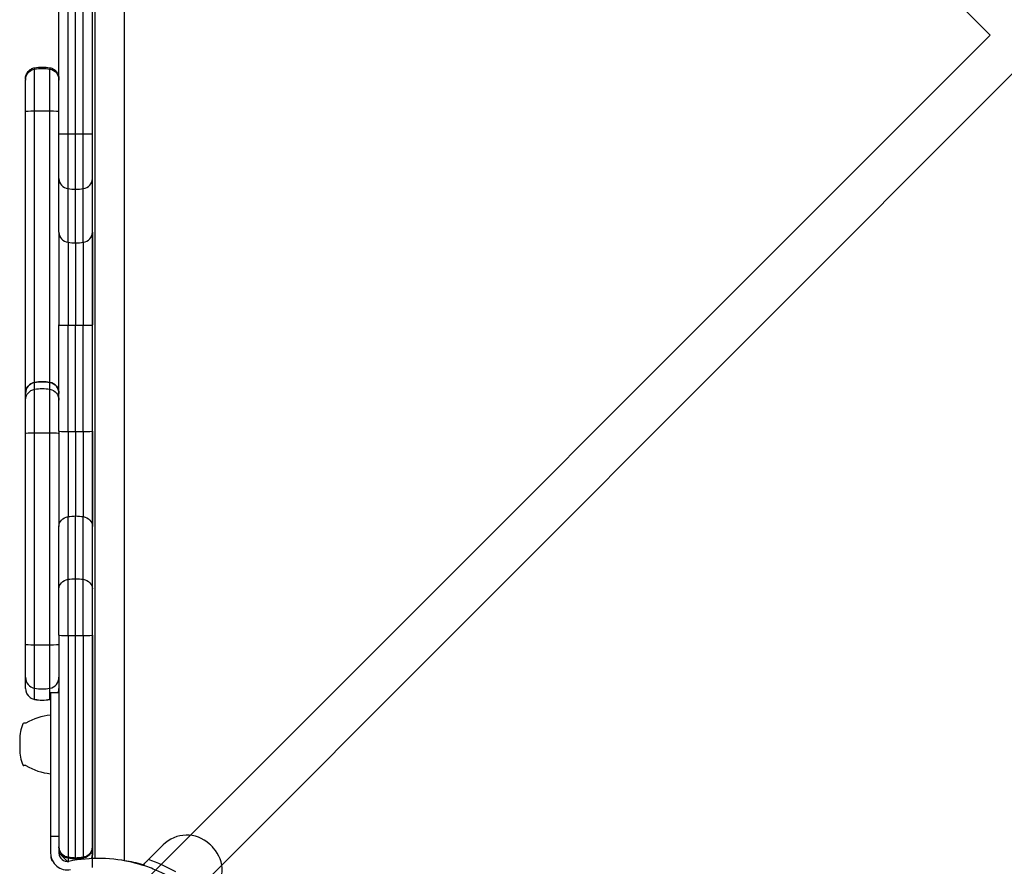
# Model space of a CAD drawing. Units: millimetres. Extents: x -2378 to 6357, y -7842 to 1941.
# Drawn here: x -25 to 328, y -632 to -328 of the extents above; entities that cross this region are included whole.
import ezdxf

# ---------------------------------------------------------------- set-up
doc = ezdxf.new("R2010")
doc.units = ezdxf.units.MM
doc.header["$LTSCALE"] = 0.2
doc.header["$MEASUREMENT"] = 0
doc.layers.add('HAGS-Plan', color=7, linetype='Continuous')

# ---------------------------------------------------------------- blocks, each defined once
blk = doc.blocks.new('P628554')
at = {"layer": 'HAGS-Plan'}
for p, q in [((344.47, 333.08), (646.51, 31.04)), ((31.28, 19.88), (333.5, 322.1)), ((333.5, 322.1), (635.72, 19.88))]:
    blk.add_line(p, q, dxfattribs=at)
blk = doc.blocks.new('P626111')
at = {"layer": 'HAGS-Plan'}
blk.add_line((0, 35), (0, 632), dxfattribs=at)

msp = doc.modelspace()

# ---------------------------------------------------------------- linework, layer by layer
at = {"layer": 'HAGS-Plan'}
for p, q in [((1.685, -628.835), (1.685, -38.078)), ((12.135, -37.443), (12.135, -629.629)), ((12.135, -37.443), (12.135, -629.629)), ((-11.315, -368.917), (-11.315, -297.155)), ((-11.315, -368.917), (-11.315, -297.155)), ((-8.042, -368.946), (-8.042, -297.126)), ((-8.042, -368.946), (-8.042, -297.126)), ((-5.315, -368.948), (-5.315, -297.124)), ((-5.315, -368.948), (-5.315, -297.124)), ((-2.587, -368.946), (-2.587, -297.126)), ((-2.587, -368.946), (-2.587, -297.126)), ((0.685, -368.917), (0.685, -297.155)), ((0.685, -368.917), (0.685, -297.155)), ((-20.042, -345.286), (-20.042, -345.745)), ((-20.042, -345.286), (-20.042, -345.745)), ((-20.042, -360.736), (-20.042, -345.745)), ((-20.042, -360.736), (-20.042, -345.745)), ((-14.587, -345.286), (-14.587, -345.745)), ((-14.587, -345.286), (-14.587, -345.745)), ((-14.587, -360.736), (-14.587, -345.745)), ((-14.587, -360.736), (-14.587, -345.745)), ((-23.315, -349.219), (-23.315, -349.678)), ((-23.315, -349.219), (-23.315, -349.678)), ((-23.315, -360.957), (-23.315, -349.678)), ((-23.315, -360.957), (-23.315, -349.678)), ((-23.315, -462.068), (-23.315, -360.957)), ((-23.315, -462.068), (-23.315, -360.957)), ((-20.042, -458.135), (-20.042, -360.736)), ((-20.042, -458.135), (-20.042, -360.736)), ((-14.587, -458.135), (-14.587, -360.736)), ((-14.587, -458.135), (-14.587, -360.736)), ((-11.315, -385.03), (-11.315, -368.917)), ((-11.315, -385.03), (-11.315, -368.917)), ((-8.042, -388.616), (-8.042, -368.946)), ((-8.042, -388.616), (-8.042, -368.946)), ((-5.315, -388.843), (-5.315, -368.948)), ((-5.315, -388.843), (-5.315, -368.948)), ((-2.587, -388.616), (-2.587, -368.946)), ((-2.587, -388.616), (-2.587, -368.946)), ((0.685, -385.03), (0.685, -368.917)), ((0.685, -385.03), (0.685, -368.917)), ((-11.315, -404.277), (-11.315, -385.03)), ((-11.315, -404.277), (-11.315, -385.03)), ((0.685, -404.277), (0.685, -385.03)), ((0.685, -404.277), (0.685, -385.03)), ((-8.042, -407.879), (-8.042, -388.616)), ((-8.042, -407.879), (-8.042, -388.616)), ((-2.587, -407.879), (-2.587, -388.616)), ((-2.587, -407.879), (-2.587, -388.616)), ((-5.315, -408.108), (-5.315, -388.843)), ((-5.315, -408.108), (-5.315, -388.843)), ((-11.315, -404.277), (-11.315, -437.518)), ((-11.315, -404.277), (-11.315, -437.518)), ((0.685, -404.277), (0.685, -437.518)), ((0.685, -404.277), (0.685, -437.518)), ((-8.042, -407.879), (-8.042, -437.603)), ((-8.042, -407.879), (-8.042, -437.603)), ((-5.315, -408.108), (-5.315, -437.609)), ((-5.315, -408.108), (-5.315, -437.609)), ((-2.587, -407.879), (-2.587, -437.603)), ((-2.587, -407.879), (-2.587, -437.603)), ((-11.315, -475.62), (-11.315, -437.518)), ((-11.315, -475.62), (-11.315, -437.518)), ((-8.042, -475.737), (-8.042, -437.603)), ((-8.042, -475.737), (-8.042, -437.603)), ((-5.315, -475.744), (-5.315, -437.609)), ((-5.315, -475.744), (-5.315, -437.609)), ((-2.587, -475.737), (-2.587, -437.603)), ((-2.587, -475.737), (-2.587, -437.603)), ((0.685, -475.62), (0.685, -437.518)), ((0.685, -475.62), (0.685, -437.518)), ((-20.042, -458.135), (-20.042, -458.135)), ((-20.042, -460.562), (-20.042, -458.135)), ((-20.042, -458.135), (-20.042, -458.135)), ((-20.042, -460.562), (-20.042, -458.135)), ((-14.587, -458.135), (-14.587, -458.135)), ((-14.587, -460.562), (-14.587, -458.135)), ((-14.587, -458.135), (-14.587, -458.135)), ((-14.587, -460.562), (-14.587, -458.135)), ((-23.315, -462.068), (-23.315, -462.068)), ((-23.315, -464.489), (-23.315, -462.068)), ((-23.315, -464.489), (-23.315, -462.068)), ((-23.315, -462.068), (-23.315, -462.068)), ((-20.042, -476.235), (-20.042, -460.562)), ((-20.042, -476.235), (-20.042, -460.562)), ((-14.587, -476.235), (-14.587, -460.562)), ((-14.587, -476.235), (-14.587, -460.562)), ((-23.315, -476.284), (-23.315, -464.489)), ((-23.315, -476.284), (-23.315, -464.489)), ((-23.315, -552.11), (-23.315, -476.284)), ((-23.315, -552.11), (-23.315, -476.284)), ((-20.042, -552.186), (-20.042, -476.235)), ((-20.042, -552.186), (-20.042, -476.235)), ((-14.587, -552.186), (-14.587, -476.235)), ((-14.587, -552.186), (-14.587, -476.235)), ((-11.315, -475.62), (-11.315, -509.74)), ((-11.315, -475.62), (-11.315, -509.74)), ((-8.042, -475.737), (-8.042, -506.247)), ((-8.042, -475.737), (-8.042, -506.247)), ((-5.315, -475.744), (-5.315, -506.025)), ((-5.315, -475.744), (-5.315, -506.025)), ((-2.587, -475.737), (-2.587, -506.247)), ((-2.587, -475.737), (-2.587, -506.247)), ((0.685, -475.62), (0.685, -509.74)), ((0.685, -475.62), (0.685, -509.74)), ((-8.042, -528.728), (-8.042, -506.247)), ((-8.042, -528.728), (-8.042, -506.247)), ((-5.315, -528.507), (-5.315, -506.025)), ((-5.315, -528.507), (-5.315, -506.025)), ((-2.587, -528.728), (-2.587, -506.247)), ((-2.587, -528.728), (-2.587, -506.247)), ((-11.315, -532.202), (-11.315, -509.74)), ((-11.315, -532.202), (-11.315, -509.74)), ((0.685, -532.202), (0.685, -509.74)), ((0.685, -532.202), (0.685, -509.74)), ((-8.042, -548.9), (-8.042, -528.728)), ((-8.042, -548.9), (-8.042, -528.728)), ((-5.315, -548.911), (-5.315, -528.507)), ((-5.315, -548.911), (-5.315, -528.507)), ((-2.587, -548.9), (-2.587, -528.728)), ((-2.587, -548.9), (-2.587, -528.728)), ((-11.315, -548.726), (-11.315, -532.202)), ((-11.315, -548.726), (-11.315, -532.202)), ((0.685, -548.726), (0.685, -532.202)), ((0.685, -548.726), (0.685, -532.202)), ((-23.315, -563.878), (-23.315, -552.11)), ((-23.315, -563.878), (-23.315, -552.11)), ((-20.042, -567.805), (-20.042, -552.186)), ((-20.042, -567.805), (-20.042, -552.186)), ((-14.587, -567.805), (-14.587, -552.186)), ((-14.587, -567.805), (-14.587, -552.186)), ((-23.315, -567.852), (-23.315, -563.878)), ((-23.315, -567.852), (-23.315, -563.878)), ((-23.315, -567.852), (-23.315, -567.852)), ((-23.315, -567.852), (-23.315, -567.852)), ((-20.042, -571.785), (-20.042, -567.805)), ((-20.042, -571.785), (-20.042, -567.805)), ((-14.587, -571.785), (-14.587, -567.805)), ((-14.587, -571.785), (-14.587, -567.805)), ((-20.042, -571.786), (-20.042, -571.785)), ((-20.042, -571.786), (-20.042, -571.785)), ((-14.587, -571.786), (-14.587, -571.785)), ((-14.587, -571.786), (-14.587, -571.785)), ((-14.315, -569.386), (-14.315, -569.985)), ((-11.315, -569.386), (-14.315, -569.386)), ((-14.315, -569.985), (-14.315, -620.936)), ((-23.15, -580.336), (-23.915, -580.336)), ((-25.398, -586.255), (-25.398, -587.929)), ((-25.398, -587.929), (-25.398, -589.616)), ((-23.15, -595.536), (-23.915, -595.536)), ((-11.315, -609.199), (-11.315, -620.936)), ((-14.315, -620.936), (-14.315, -626.936)), ((-11.315, -620.936), (-14.315, -620.936)), ((-11.315, -620.936), (-11.315, -626.936)), ((26.049, -623.995), (20.809, -629.235)), ((-11.315, -626.816), (-8.197, -629.934))]:
    msp.add_line(p, q, dxfattribs=at)
for centre, radius, start, end in [((-19.315, -462.068), 4, 100.47568, 180), ((-19.315, -462.068), 4, 100.47568, 180), ((-17.315, -472.884), 15, 79.52432, 100.47568), ((-17.315, -472.884), 15, 79.52432, 100.47568), ((-15.315, -462.068), 4, 0, 79.52432), ((-15.315, -462.068), 4, 0, 79.52432), ((-12.346, -598.343), 21, 95.3805, 120.96311), ((-10.398, -586.255), 15, 157.78739, 180), ((-23.915, -580.736), 0.4, 90, 157.78739), ((-10.398, -589.616), 15, 180, 202.21261), ((-23.915, -595.136), 0.4, 202.21261, 270), ((-12.346, -577.528), 21, 239.03689, 264.6195), ((34.534, -632.48), 12, 47.33354, 135), ((34.534, -632.48), 12, 47.33354, 135), ((26.212, -641.51), 24.28, 42.66646, 47.33354), ((26.212, -641.51), 24.28, 42.66646, 47.33354), ((35.241, -633.187), 12, 315, 42.66646), ((35.241, -633.187), 12, 315, 42.66646), ((-8.315, -626.936), 6, 180, 281.43793), ((-8.315, -626.936), 3, 180, 281.43793), ((2.79, -681.824), 53, 76.04466, 101.43793), ((3.409, -686.968), 58, 74.45422, 81.34659), ((3.409, -686.968), 58, 74.45422, 81.34659), ((0.634, -687.014), 61.2, 60.66064, 70.75287), ((0.634, -687.014), 61.2, 60.66064, 70.75287)]:
    msp.add_arc(centre, radius, start, end, dxfattribs=at)
at = {"layer": 'HAGS-Plan', "extrusion": (2.33758e-16, -8.61715e-32, -1)}
msp.add_ellipse((-19.315, -349.678), major_axis=(-4, 0), ratio=0.9998006, start_param=0, end_param=1.3879612, dxfattribs=at)
msp.add_ellipse((-19.315, -349.678), major_axis=(-4, 0), ratio=0.9998006, start_param=0, end_param=1.3879612, dxfattribs=at)
at = {"layer": 'HAGS-Plan', "extrusion": (2.33478e-16, 1.77227e-18, -1)}
msp.add_ellipse((-17.315, -360.492), major_axis=(15, 0), ratio=0.9998006, start_param=-1.7536315, end_param=-1.3879612, dxfattribs=at)
msp.add_ellipse((-17.315, -360.492), major_axis=(15, 0), ratio=0.9998006, start_param=-1.7536315, end_param=-1.3879612, dxfattribs=at)
at = {"layer": 'HAGS-Plan', "extrusion": (2.33589e-16, -8.5181e-19, -1)}
msp.add_ellipse((-15.315, -349.678), major_axis=(4, 0), ratio=0.9998006, start_param=-1.3879612, end_param=0, dxfattribs=at)
msp.add_ellipse((-15.315, -349.678), major_axis=(4, 0), ratio=0.9998006, start_param=-1.3879612, end_param=0, dxfattribs=at)
at = {"layer": 'HAGS-Plan', "extrusion": (2.33758e-16, -3.07145e-29, -1)}
msp.add_ellipse((-19.315, -360.957), major_axis=(-4, 0), ratio=0.0562431, start_param=0, end_param=1.3879612, dxfattribs=at)
msp.add_ellipse((-19.315, -360.957), major_axis=(-4, 0), ratio=0.0562431, start_param=0, end_param=1.3879612, dxfattribs=at)
at = {"layer": 'HAGS-Plan', "extrusion": (2.329e-16, 7.65661e-16, -1)}
msp.add_ellipse((-17.315, -361.566), major_axis=(15, 0), ratio=0.0562431, start_param=-1.7536315, end_param=-1.3879612, dxfattribs=at)
msp.add_ellipse((-17.315, -361.566), major_axis=(15, 0), ratio=0.0562431, start_param=-1.7536315, end_param=-1.3879612, dxfattribs=at)
at = {"layer": 'HAGS-Plan', "extrusion": (2.18344e-16, -7.17807e-16, -1)}
msp.add_ellipse((-15.315, -360.957), major_axis=(4, 0), ratio=0.0562431, start_param=-1.3879612, end_param=0, dxfattribs=at)
msp.add_ellipse((-15.315, -360.957), major_axis=(4, 0), ratio=0.0562431, start_param=-1.3879612, end_param=0, dxfattribs=at)
at = {"layer": 'HAGS-Plan'}
for centre, major_axis, ratio, start_param, end_param in [((-7.315, -368.917), (-4, 0), 0.007344, 0, 1.3879612), ((-7.315, -368.917), (-4, 0), 0.007344, 0, 1.3879612), ((-5.315, -368.838), (15, 0), 0.007344, -1.7536315, -1.5707963), ((-5.315, -368.838), (15, 0), 0.007344, -1.7536315, -1.5707963), ((-5.315, -368.838), (15, 0), 0.007344, -1.5707963, -1.3879612), ((-5.315, -368.838), (15, 0), 0.007344, -1.5707963, -1.3879612), ((-3.315, -368.917), (4, 0), 0.007344, -1.3879612, 0), ((-3.315, -368.917), (4, 0), 0.007344, -1.3879612, 0), ((-7.315, -385.03), (-4, 0), 0.911692, 0, 1.3879612), ((-7.315, -385.03), (-4, 0), 0.911692, 0, 1.3879612), ((-3.315, -385.03), (4, 0), 0.911692, -1.3879612, 0), ((-3.315, -385.03), (4, 0), 0.911692, -1.3879612, 0), ((-5.315, -375.168), (15, 0), 0.911692, -1.7536315, -1.5707963), ((-5.315, -375.168), (15, 0), 0.911692, -1.7536315, -1.5707963), ((-5.315, -375.168), (15, 0), 0.911692, -1.5707963, -1.3879612), ((-5.315, -375.168), (15, 0), 0.911692, -1.5707963, -1.3879612), ((-7.315, -404.277), (-4, 0), 0.9156928, 0, 1.3879612), ((-7.315, -404.277), (-4, 0), 0.9156928, 0, 1.3879612), ((-3.315, -404.277), (4, 0), 0.9156928, -1.3879612, 0), ((-3.315, -404.277), (4, 0), 0.9156928, -1.3879612, 0), ((-5.315, -394.372), (15, 0), 0.9156928, -1.7536315, -1.5707963), ((-5.315, -394.372), (15, 0), 0.9156928, -1.7536315, -1.5707963), ((-5.315, -394.372), (15, 0), 0.9156928, -1.5707963, -1.3879612), ((-5.315, -394.372), (15, 0), 0.9156928, -1.5707963, -1.3879612), ((-7.315, -437.518), (-4, 0), 0.0217182, 0, 1.3879612), ((-7.315, -437.518), (-4, 0), 0.0217182, 0, 1.3879612), ((-5.315, -437.283), (15, 0), 0.0217182, -1.7536315, -1.5707963), ((-5.315, -437.283), (15, 0), 0.0217182, -1.7536315, -1.5707963), ((-5.315, -437.283), (15, 0), 0.0217182, -1.5707963, -1.3879612), ((-5.315, -437.283), (15, 0), 0.0217182, -1.5707963, -1.3879612), ((-3.315, -437.518), (4, 0), 0.0217182, -1.3879612, 0), ((-3.315, -437.518), (4, 0), 0.0217182, -1.3879612, 0), ((-7.315, -475.62), (-4, 0), 0.0296383, 0, 1.3879612), ((-7.315, -475.62), (-4, 0), 0.0296383, 0, 1.3879612), ((-5.315, -475.3), (15, 0), 0.0296383, -1.7536315, -1.5707963), ((-5.315, -475.3), (15, 0), 0.0296383, -1.7536315, -1.5707963), ((-5.315, -475.3), (15, 0), 0.0296383, -1.5707963, -1.3879612), ((-5.315, -475.3), (15, 0), 0.0296383, -1.5707963, -1.3879612), ((-3.315, -475.62), (4, 0), 0.0296383, -1.3879612, 0), ((-3.315, -475.62), (4, 0), 0.0296383, -1.3879612, 0), ((-7.315, -548.726), (-4, 0), 0.0441462, 0, 1.3879612), ((-7.315, -548.726), (-4, 0), 0.0441462, 0, 1.3879612), ((-5.315, -548.248), (15, 0), 0.0441462, -1.7536315, -1.5707963), ((-5.315, -548.248), (15, 0), 0.0441462, -1.7536315, -1.5707963), ((-5.315, -548.248), (15, 0), 0.0441462, -1.5707963, -1.3879612), ((-5.315, -548.248), (15, 0), 0.0441462, -1.5707963, -1.3879612), ((-3.315, -548.726), (4, 0), 0.0441462, -1.3879612, 0), ((-3.315, -548.726), (4, 0), 0.0441462, -1.3879612, 0), ((-19.315, -552.11), (-4, 0), 0.0193329, 0, 1.3879612), ((-19.315, -552.11), (-4, 0), 0.0193329, 0, 1.3879612), ((-17.315, -551.9), (15, 0), 0.0193329, -1.7536315, -1.3879612), ((-17.315, -551.9), (15, 0), 0.0193329, -1.7536315, -1.3879612), ((-15.315, -552.11), (4, 0), 0.0193329, -1.3879612, 0), ((-15.315, -552.11), (4, 0), 0.0193329, -1.3879612, 0), ((-19.315, -563.878), (-4, 0), 0.9983853, 0, 1.3879612), ((-19.315, -563.878), (-4, 0), 0.9983853, 0, 1.3879612), ((-15.315, -563.878), (4, 0), 0.9983853, -1.3879612, 0), ((-15.315, -563.878), (4, 0), 0.9983853, -1.3879612, 0), ((-19.315, -567.852), (-4, 0), 0.9999764, 0, 1.3879612), ((-19.315, -567.852), (-4, 0), 0.9999764, 0, 1.3879612), ((-17.315, -553.078), (15, 0), 0.9983853, -1.7536315, -1.3879612), ((-17.315, -553.078), (15, 0), 0.9983853, -1.7536315, -1.3879612), ((-15.315, -567.852), (4, 0), 0.9999764, -0.3936467, 0), ((-15.315, -567.852), (4, 0), 0.9999764, -0.3936467, 0), ((-17.315, -557.036), (15, 0), 0.9999764, -1.7536315, -1.3879612), ((-17.315, -557.036), (15, 0), 0.9999764, -1.7536315, -1.3879612), ((-15.315, -567.852), (4, 0), 0.9999764, -1.3879612, -1.3181161), ((-15.315, -567.852), (4, 0), 0.9999764, -1.3879612, -1.3181161), ((-2.678, -628.276), (0.094, -0.491), 0.1681215, 0.0000001, 1.477862), ((-2.678, -628.276), (0.094, -0.491), 0.1681215, 0.0000001, 1.477862)]:
    msp.add_ellipse(centre, major_axis=major_axis, ratio=ratio, start_param=start_param, end_param=end_param, dxfattribs=at)
at = {"layer": 'HAGS-Plan', "extrusion": (2.33758e-16, -1.746e-30, -1)}
msp.add_ellipse((-19.315, -462.068), major_axis=(-4, 0), ratio=0.9999518, start_param=0, end_param=1.3879612, dxfattribs=at)
msp.add_ellipse((-19.315, -462.068), major_axis=(-4, 0), ratio=0.9999518, start_param=0, end_param=1.3879612, dxfattribs=at)
at = {"layer": 'HAGS-Plan', "extrusion": (2.33815e-16, -4.76137e-20, -1)}
msp.add_ellipse((-17.315, -472.884), major_axis=(15, 0), ratio=0.9999518, start_param=-1.7536315, end_param=-1.3879612, dxfattribs=at)
msp.add_ellipse((-17.315, -472.884), major_axis=(15, 0), ratio=0.9999518, start_param=-1.7536315, end_param=-1.3879612, dxfattribs=at)
at = {"layer": 'HAGS-Plan', "extrusion": (2.33905e-16, 8.5421e-19, -1)}
msp.add_ellipse((-15.315, -462.068), major_axis=(4, 0), ratio=0.9999518, start_param=-1.3879612, end_param=0, dxfattribs=at)
msp.add_ellipse((-15.315, -462.068), major_axis=(4, 0), ratio=0.9999518, start_param=-1.3879612, end_param=0, dxfattribs=at)
at = {"layer": 'HAGS-Plan', "extrusion": (2.33758e-16, 1.60582e-30, -1)}
msp.add_ellipse((-19.315, -464.489), major_axis=(-4, 0), ratio=0.9982606, start_param=0, end_param=1.3879612, dxfattribs=at)
msp.add_ellipse((-19.315, -464.489), major_axis=(-4, 0), ratio=0.9982606, start_param=0, end_param=1.3879612, dxfattribs=at)
at = {"layer": 'HAGS-Plan', "extrusion": (2.33696e-16, -1.95465e-18, -1)}
msp.add_ellipse((-17.315, -475.287), major_axis=(15, 0), ratio=0.9982606, start_param=-1.7536315, end_param=-1.3879612, dxfattribs=at)
msp.add_ellipse((-17.315, -475.287), major_axis=(15, 0), ratio=0.9982606, start_param=-1.7536315, end_param=-1.3879612, dxfattribs=at)
at = {"layer": 'HAGS-Plan', "extrusion": (2.34442e-16, -1.0111e-18, -1)}
msp.add_ellipse((-15.315, -464.489), major_axis=(4, 0), ratio=0.9982606, start_param=-1.3879612, end_param=0, dxfattribs=at)
msp.add_ellipse((-15.315, -464.489), major_axis=(4, 0), ratio=0.9982606, start_param=-1.3879612, end_param=0, dxfattribs=at)
at = {"layer": 'HAGS-Plan', "extrusion": (2.33758e-16, -2.78331e-30, -1)}
msp.add_ellipse((-19.315, -476.284), major_axis=(-4, 0), ratio=0.0124395, start_param=0, end_param=1.3879612, dxfattribs=at)
msp.add_ellipse((-19.315, -476.284), major_axis=(-4, 0), ratio=0.0124395, start_param=0, end_param=1.3879612, dxfattribs=at)
at = {"layer": 'HAGS-Plan', "extrusion": (2.329e-16, 3.46181e-15, -1)}
msp.add_ellipse((-17.315, -476.418), major_axis=(15, 0), ratio=0.0124395, start_param=-1.7536315, end_param=-1.3879612, dxfattribs=at)
msp.add_ellipse((-17.315, -476.418), major_axis=(15, 0), ratio=0.0124395, start_param=-1.7536315, end_param=-1.3879612, dxfattribs=at)
at = {"layer": 'HAGS-Plan', "extrusion": (2.18344e-16, -3.24545e-15, -1)}
msp.add_ellipse((-15.315, -476.284), major_axis=(4, 0), ratio=0.0124395, start_param=-1.3879612, end_param=0, dxfattribs=at)
msp.add_ellipse((-15.315, -476.284), major_axis=(4, 0), ratio=0.0124395, start_param=-1.3879612, end_param=0, dxfattribs=at)
at = {"layer": 'HAGS-Plan', "extrusion": (2.33758e-16, -1.10777e-28, -1)}
msp.add_ellipse((-7.315, -509.74), major_axis=(-4, 0), ratio=0.8879568, start_param=0, end_param=1.3879612, dxfattribs=at)
msp.add_ellipse((-7.315, -509.74), major_axis=(-4, 0), ratio=0.8879568, start_param=0, end_param=1.3879612, dxfattribs=at)
at = {"layer": 'HAGS-Plan', "extrusion": (2.43666e-16, -1.70749e-17, -1)}
msp.add_ellipse((-5.315, -519.344), major_axis=(15, 0), ratio=0.8879568, start_param=-1.7536315, end_param=-1.5707963, dxfattribs=at)
msp.add_ellipse((-5.315, -519.344), major_axis=(15, 0), ratio=0.8879568, start_param=-1.7536315, end_param=-1.5707963, dxfattribs=at)
at = {"layer": 'HAGS-Plan', "extrusion": (2.33758e-16, 2.2112e-30, -1)}
msp.add_ellipse((-5.315, -519.344), major_axis=(15, 0), ratio=0.8879568, start_param=-1.5707963, end_param=-1.3879612, dxfattribs=at)
msp.add_ellipse((-5.315, -519.344), major_axis=(15, 0), ratio=0.8879568, start_param=-1.5707963, end_param=-1.3879612, dxfattribs=at)
at = {"layer": 'HAGS-Plan', "extrusion": (2.42083e-16, 1.31661e-17, -1)}
msp.add_ellipse((-3.315, -509.74), major_axis=(4, 0), ratio=0.8879568, start_param=-1.3879612, end_param=0, dxfattribs=at)
msp.add_ellipse((-3.315, -509.74), major_axis=(4, 0), ratio=0.8879568, start_param=-1.3879612, end_param=0, dxfattribs=at)
at = {"layer": 'HAGS-Plan', "extrusion": (2.33758e-16, -1.15914e-28, -1)}
msp.add_ellipse((-7.315, -532.202), major_axis=(-4, 0), ratio=0.8832876, start_param=0, end_param=1.3879612, dxfattribs=at)
msp.add_ellipse((-7.315, -532.202), major_axis=(-4, 0), ratio=0.8832876, start_param=0, end_param=1.3879612, dxfattribs=at)
at = {"layer": 'HAGS-Plan', "extrusion": (2.43666e-16, -1.71652e-17, -1)}
msp.add_ellipse((-5.315, -541.756), major_axis=(15, 0), ratio=0.8832876, start_param=-1.7536315, end_param=-1.5707963, dxfattribs=at)
msp.add_ellipse((-5.315, -541.756), major_axis=(15, 0), ratio=0.8832876, start_param=-1.7536315, end_param=-1.5707963, dxfattribs=at)
at = {"layer": 'HAGS-Plan', "extrusion": (2.33758e-16, -1.06813e-30, -1)}
msp.add_ellipse((-5.315, -541.756), major_axis=(15, 0), ratio=0.8832876, start_param=-1.5707963, end_param=-1.3879612, dxfattribs=at)
msp.add_ellipse((-5.315, -541.756), major_axis=(15, 0), ratio=0.8832876, start_param=-1.5707963, end_param=-1.3879612, dxfattribs=at)
at = {"layer": 'HAGS-Plan', "extrusion": (2.42083e-16, 1.32357e-17, -1)}
msp.add_ellipse((-3.315, -532.202), major_axis=(4, 0), ratio=0.8832876, start_param=-1.3879612, end_param=0, dxfattribs=at)
msp.add_ellipse((-3.315, -532.202), major_axis=(4, 0), ratio=0.8832876, start_param=-1.3879612, end_param=0, dxfattribs=at)
at = {"layer": 'HAGS-Plan', "extrusion": (8.20495e-18, 4.30192e-17, -1)}
msp.add_ellipse((-7.951, -628.276), major_axis=(-0.094, -0.491), ratio=0.1681215, start_param=0.0000001, end_param=1.477862, dxfattribs=at)
msp.add_ellipse((-7.951, -628.276), major_axis=(-0.094, -0.491), ratio=0.1681215, start_param=0.0000001, end_param=1.477862, dxfattribs=at)
at = {"layer": 'HAGS-Plan'}
for points, knots in [([(-23.315, -349.219), (-23.315, -348.757), (-23.234, -348.294), (-22.919, -347.424), (-22.685, -347.016), (-22.094, -346.305), (-21.735, -346.001), (-20.937, -345.534), (-20.497, -345.37), (-20.042, -345.286)], [0, 0, 0, 0, 0.25, 0.25, 0.5, 0.5, 0.75, 0.75, 1, 1, 1, 1]), ([(-14.587, -345.286), (-14.132, -345.37), (-13.692, -345.534), (-12.894, -346.001), (-12.536, -346.305), (-11.944, -347.016), (-11.71, -347.424), (-11.396, -348.294), (-11.315, -348.757), (-11.315, -349.219)], [0, 0, 0, 0, 0.25, 0.25, 0.5, 0.5, 0.75, 0.75, 1, 1, 1, 1]), ([(-11.315, -548.726), (-11.315, -563.203), (-11.315, -584.112), (-11.315, -603.574), (-11.315, -609.199)], [0, 0, 0, 0, 0.56, 0.78917439, 0.78917439, 0.78917439, 0.78917439]), ([(-11.315, -548.726), (-11.315, -563.203), (-11.315, -584.112), (-11.315, -603.574), (-11.315, -609.199)], [0, 0, 0, 0, 0.56, 0.78917439, 0.78917439, 0.78917439, 0.78917439]), ([(-8.042, -548.9), (-8.042, -563.921), (-8.042, -590.812), (-8.042, -616.86), (-8.042, -628.306)], [0, 0, 0, 0, 0.56, 0.99396869, 0.99396869, 0.99396869, 0.99396869]), ([(-8.042, -548.9), (-8.042, -563.921), (-8.042, -590.812), (-8.042, -616.86), (-8.042, -628.306)], [0, 0, 0, 0, 0.56, 0.99396869, 0.99396869, 0.99396869, 0.99396869]), ([(-5.315, -628.556), (-5.315, -621.892), (-5.315, -615.326), (-5.315, -605.492), (-5.315, -602.216), (-5.315, -595.648), (-5.315, -592.353), (-5.315, -575.808), (-5.315, -562.371), (-5.315, -548.911)], [0.00596484, 0.00596484, 0.00596484, 0.00596484, 0.25447363, 0.25447363, 0.37872802, 0.37872802, 0.50298242, 0.50298242, 1, 1, 1, 1]), ([(-5.315, -628.556), (-5.315, -621.892), (-5.315, -615.326), (-5.315, -605.492), (-5.315, -602.216), (-5.315, -595.648), (-5.315, -592.353), (-5.315, -575.808), (-5.315, -562.371), (-5.315, -548.911)], [0.00596484, 0.00596484, 0.00596484, 0.00596484, 0.25447363, 0.25447363, 0.37872802, 0.37872802, 0.50298242, 0.50298242, 1, 1, 1, 1]), ([(-2.587, -548.9), (-2.587, -563.921), (-2.587, -590.812), (-2.587, -616.86), (-2.587, -628.306)], [0, 0, 0, 0, 0.56, 0.99396869, 0.99396869, 0.99396869, 0.99396869]), ([(-2.587, -548.9), (-2.587, -563.921), (-2.587, -590.812), (-2.587, -616.86), (-2.587, -628.306)], [0, 0, 0, 0, 0.56, 0.99396869, 0.99396869, 0.99396869, 0.99396869]), ([(0.685, -548.726), (0.685, -563.203), (0.685, -589.697), (0.685, -613.87), (0.685, -624.726)], [0, 0, 0, 0, 0.56, 1, 1, 1, 1]), ([(0.685, -548.726), (0.685, -563.203), (0.685, -589.697), (0.685, -613.87), (0.685, -624.726)], [0, 0, 0, 0, 0.56, 1, 1, 1, 1]), ([(-23.173, -568.907), (-23.145, -569.01), (-23.113, -569.112), (-22.919, -569.648), (-22.685, -570.055), (-22.094, -570.767), (-21.735, -571.07), (-20.937, -571.538), (-20.497, -571.702), (-20.042, -571.786)], [0.19214779, 0.19214779, 0.19214779, 0.19214779, 0.25, 0.25, 0.5, 0.5, 0.75, 0.75, 1, 1, 1, 1]), ([(-11.621, -569.386), (-11.597, -569.329), (-11.574, -569.271), (-11.517, -569.112), (-11.484, -569.01), (-11.456, -568.907)], [0.716440387, 0.716440387, 0.716440387, 0.716440387, 0.75, 0.75, 0.807852214, 0.807852214, 0.807852214, 0.807852214]), ([(-11.315, -624.726), (-11.315, -624.82), (-11.311, -624.916), (-11.294, -625.105), (-11.282, -625.199), (-11.234, -625.479), (-11.185, -625.664), (-11.055, -626.03), (-10.973, -626.212), (-10.773, -626.566), (-10.656, -626.738), (-10.251, -627.232), (-9.902, -627.538), (-9.277, -627.906), (-9.048, -628.015), (-8.686, -628.148), (-8.562, -628.187), (-8.371, -628.238), (-8.306, -628.253), (-8.2, -628.276), (-8.158, -628.285), (-8.116, -628.293)], [-0.0000126585, -0.0000126585, -0.0000126585, -0.0000126585, 0.0003941151, 0.0003941151, 0.0008008887, 0.0008008887, 0.0016144359, 0.0016144359, 0.0024279831, 0.0024279831, 0.0032415303, 0.0032415303, 0.0048686247, 0.0048686247, 0.0056821719, 0.0056821719, 0.0060889455, 0.0060889455, 0.0062923323, 0.0062923323, 0.0064203742, 0.0064203742, 0.0064203742, 0.0064203742]), ([(-11.315, -624.726), (-11.315, -624.82), (-11.311, -624.916), (-11.294, -625.105), (-11.282, -625.199), (-11.234, -625.479), (-11.185, -625.664), (-11.055, -626.03), (-10.973, -626.212), (-10.773, -626.566), (-10.656, -626.738), (-10.251, -627.232), (-9.902, -627.538), (-9.277, -627.906), (-9.048, -628.015), (-8.686, -628.148), (-8.562, -628.187), (-8.371, -628.238), (-8.306, -628.253), (-8.175, -628.282), (-8.108, -628.295), (-8.042, -628.306)], [-0.0000126585, -0.0000126585, -0.0000126585, -0.0000126585, 0.0003941151, 0.0003941151, 0.0008008887, 0.0008008887, 0.0016144359, 0.0016144359, 0.0024279831, 0.0024279831, 0.0032415303, 0.0032415303, 0.0048686247, 0.0048686247, 0.0056821719, 0.0056821719, 0.0060889455, 0.0060889455, 0.0062923323, 0.0062923323, 0.0064957191, 0.0064957191, 0.0064957191, 0.0064957191]), ([(-8.045, -628.767), (-8.384, -628.702), (-8.713, -628.592), (-9.32, -628.299), (-9.604, -628.113), (-10.148, -627.654), (-10.4, -627.368), (-10.728, -626.88), (-10.837, -626.686), (-11.025, -626.28), (-11.103, -626.065), (-11.224, -625.628), (-11.266, -625.405), (-11.29, -625.18)], [0, 0, 0, 0, 1.0472879, 1.0472879, 2.1393563, 2.1393563, 3.448639, 3.448639, 4.2567657, 4.2567657, 5.1100292, 5.1100292, 5.9785455, 5.9785455, 5.9785455, 5.9785455]), ([(0.661, -625.18), (0.645, -625.323), (0.623, -625.465), (0.57, -625.711), (0.543, -625.817), (0.509, -625.931), (0.507, -625.941), (0.501, -625.958), (0.499, -625.965), (0.497, -625.973), (0.497, -625.973), (0.496, -625.974), (0.496, -625.974), (0.488, -626.002), (0.479, -626.03), (0.442, -626.141), (0.411, -626.224), (0.278, -626.552), (0.153, -626.794), (-0.146, -627.249), (-0.32, -627.465), (-0.691, -627.838), (-0.885, -628.001), (-1.278, -628.27), (-1.474, -628.382), (-1.962, -628.607), (-2.269, -628.707), (-2.585, -628.767)], [0, 0, 0, 0, 0.551112, 0.551112, 0.9643145, 0.9643145, 1.0030347, 1.0030347, 1.0320747, 1.0320747, 1.0337956, 1.0337956, 1.0346561, 1.0346561, 1.1447967, 1.1447967, 1.4753122, 1.4753122, 2.4697664, 2.4697664, 3.4394332, 3.4394332, 4.2853845, 4.2853845, 5.0076813, 5.0076813, 5.9829918, 5.9829918, 5.9829918, 5.9829918]), ([(-2.521, -628.294), (-2.411, -628.274), (-2.302, -628.249), (-2.068, -628.187), (-1.945, -628.148), (-1.583, -628.016), (-1.354, -627.907), (-0.729, -627.54), (-0.38, -627.234), (0.024, -626.742), (0.14, -626.572), (0.339, -626.221), (0.422, -626.04), (0.554, -625.671), (0.603, -625.484), (0.652, -625.201), (0.665, -625.106), (0.681, -624.916), (0.685, -624.82), (0.685, -624.726)], [0.000067855, 0.000067855, 0.000067855, 0.000067855, 0.0004080366, 0.0004080366, 0.0008161332, 0.0008161332, 0.0016323264, 0.0016323264, 0.0032647128, 0.0032647128, 0.004080906, 0.004080906, 0.0048970992, 0.0048970992, 0.0057132924, 0.0057132924, 0.006121389, 0.006121389, 0.0065294856, 0.0065294856, 0.0065294856, 0.0065294856]), ([(0.488, -625.856), (0.554, -625.671), (0.603, -625.484), (0.652, -625.201), (0.665, -625.106), (0.681, -624.916), (0.685, -624.82), (0.685, -624.726)], [0.0048970992, 0.0048970992, 0.0048970992, 0.0048970992, 0.0057132924, 0.0057132924, 0.006121389, 0.006121389, 0.0065294856, 0.0065294856, 0.0065294856, 0.0065294856]), ([(0.685, -624.726), (0.685, -624.832), (0.681, -624.94), (0.67, -625.091), (0.666, -625.136), (0.661, -625.18)], [-0.00001265847, -0.00001265847, -0.00001265847, -0.00001265847, 0.00039411315, 0.00039411315, 0.0005636713, 0.0005636713, 0.0005636713, 0.0005636713]), ([(0.685, -624.726), (0.685, -625.012), (0.685, -625.829), (0.685, -626.553), (0.685, -627.352)], [0.64767677, 0.64767677, 0.64767677, 0.64767677, 0.78, 1, 1, 1, 1]), ([(0.685, -624.726), (0.685, -625.012), (0.685, -625.829), (0.685, -626.553), (0.685, -627.352)], [0.64767677, 0.64767677, 0.64767677, 0.64767677, 0.78, 1, 1, 1, 1]), ([(-14.162, -628.28), (-14.108, -628.516), (-14.039, -628.75), (-13.955, -628.981), (-13.955, -628.981), (-13.955, -628.981)], [0.0015000935, 0.0015000935, 0.0015000935, 0.0015000935, 0.00225000863, 0.00225000863, 0.00225008247, 0.00225008247, 0.00225008247, 0.00225008247]), ([(-14.162, -628.28), (-14.108, -628.516), (-14.039, -628.75), (-13.955, -628.981), (-13.955, -628.981), (-13.955, -628.981)], [0.00150009362, 0.00150009362, 0.00150009362, 0.00150009362, 0.00225000863, 0.00225000863, 0.00225008278, 0.00225008278, 0.00225008278, 0.00225008278]), ([(-8.042, -628.306), (-7.596, -628.388), (-7.143, -628.451), (-6.233, -628.534), (-5.775, -628.556), (-5.315, -628.556)], [-0.00000006, -0.00000006, -0.00000006, -0.00000006, 0.0013797218, 0.0013797218, 0.0027595036, 0.0027595036, 0.0027595036, 0.0027595036]), ([(-8.042, -628.767), (-8.042, -629.027), (-8.042, -629.412), (-8.042, -629.81), (-8.042, -629.923)], [0.65763847, 0.65763847, 0.65763847, 0.65763847, 0.78, 0.8277954, 0.8277954, 0.8277954, 0.8277954]), ([(-8.042, -628.767), (-8.042, -629.027), (-8.042, -629.412), (-8.042, -629.81), (-8.042, -629.923)], [0.65763847, 0.65763847, 0.65763847, 0.65763847, 0.78, 0.8277954, 0.8277954, 0.8277954, 0.8277954]), ([(-5.315, -628.556), (-4.855, -628.556), (-4.397, -628.534), (-3.486, -628.451), (-3.033, -628.388), (-2.587, -628.306)], [0.0027595036, 0.0027595036, 0.0027595036, 0.0027595036, 0.0041388315, 0.0041388315, 0.0055181594, 0.0055181594, 0.0055181594, 0.0055181594]), ([(-5.315, -628.556), (-4.855, -628.556), (-4.397, -628.534), (-3.939, -628.492), (-3.937, -628.492), (-3.935, -628.492)], [0.0027595036, 0.0027595036, 0.0027595036, 0.0027595036, 0.0041388315, 0.0041388315, 0.0041455676, 0.0041455676, 0.0041455676, 0.0041455676]), ([(-5.315, -628.556), (-5.315, -628.684), (-5.315, -628.808), (-5.315, -628.978), (-5.315, -629.025), (-5.315, -629.025)], [0, 0, 0, 0, 0.5, 0.5, 0.97862632, 0.97862632, 0.97862632, 0.97862632]), ([(0.342, -628.88), (0.387, -628.785), (0.428, -628.687), (0.537, -628.389), (0.593, -628.184), (0.648, -627.874), (0.662, -627.77), (0.681, -627.561), (0.685, -627.456), (0.685, -627.352)], [0.0040733025, 0.0040733025, 0.0040733025, 0.0040733025, 0.0044419154, 0.0044419154, 0.0051822347, 0.0051822347, 0.0055523943, 0.0055523943, 0.0059225539, 0.0059225539, 0.0059225539, 0.0059225539]), ([(0.685, -627.352), (0.685, -627.462), (0.681, -627.574), (0.662, -627.794), (0.649, -627.903), (0.595, -628.228), (0.541, -628.441), (0.443, -628.727), (0.414, -628.803), (0.383, -628.878)], [-0.0000134353, -0.0000134353, -0.0000134353, -0.0000134353, 0.0003542139, 0.0003542139, 0.000721863, 0.000721863, 0.0014571614, 0.0014571614, 0.001723605, 0.001723605, 0.001723605, 0.001723605]), ([(0.383, -628.878), (0.414, -628.804), (0.442, -628.729), (0.613, -628.231), (0.685, -627.799), (0.685, -627.352)], [0.0042312298, 0.0042312298, 0.0042312298, 0.0042312298, 0.0045002424, 0.0045002424, 0.0060003432, 0.0060003432, 0.0060003432, 0.0060003432]), ([(0.682, -627.515), (0.68, -627.571), (0.676, -627.628), (0.662, -627.794), (0.649, -627.903), (0.595, -628.228), (0.541, -628.441), (0.469, -628.651), (0.468, -628.652), (0.468, -628.652)], [0.0001664862, 0.0001664862, 0.0001664862, 0.0001664862, 0.0003542139, 0.0003542139, 0.000721863, 0.000721863, 0.0014571614, 0.0014571614, 0.0014585484, 0.0014585484, 0.0014585484, 0.0014585484]), ([(29.804, -636.225), (29.804, -636.225), (29.719, -636.174), (29.378, -635.975), (29.125, -635.827), (28.449, -635.447), (28.032, -635.217), (27.036, -634.691), (26.466, -634.4), (25.175, -633.778), (24.467, -633.452), (22.918, -632.787), (22.092, -632.454), (20.336, -631.803), (19.42, -631.49), (18.236, -631.124), (17.998, -631.052), (17.519, -630.911), (17.276, -630.841), (16.915, -630.74), (16.794, -630.707), (16.612, -630.658), (16.551, -630.641), (16.459, -630.617), (16.429, -630.608), (16.383, -630.596), (16.367, -630.592), (16.337, -630.584), (16.319, -630.579), (16.101, -630.522), (15.857, -630.459), (15.572, -630.388)], [0, 0, 0, 0, 0.125, 0.125, 0.25, 0.25, 0.375, 0.375, 0.5, 0.5, 0.625, 0.625, 0.75, 0.75, 0.875, 0.875, 0.90625, 0.90625, 0.9375, 0.9375, 0.953125, 0.953125, 0.9609375, 0.9609375, 0.9648438, 0.9648438, 0.9667969, 0.9667969, 0.96875, 0.96875, 1, 1, 1, 1]), ([(18.757, -631.286), (18.819, -631.225), (18.888, -631.155), (19.119, -630.924), (19.298, -630.745), (19.694, -630.349), (19.907, -630.137), (20.239, -629.804), (20.353, -629.69), (20.58, -629.463), (20.694, -629.349), (20.809, -629.235)], [0.0004896525, 0.0004896525, 0.0004896525, 0.0004896525, 0.0009693706, 0.0009693706, 0.0019380312, 0.0019380312, 0.0029066918, 0.0029066918, 0.0033910222, 0.0033910222, 0.0038753525, 0.0038753525, 0.0038753525, 0.0038753525])]:
    msp.add_open_spline(points, degree=3, knots=knots, dxfattribs=at)
for points in [[(-20.042, -345.286), (-18.244, -344.953), (-16.385, -344.953), (-14.587, -345.286)], [(-20.042, -571.786), (-19.62, -571.864), (-19.194, -571.924), (-18.766, -571.965)], [(-15.863, -571.965), (-15.436, -571.924), (-15.01, -571.864), (-14.587, -571.786)], [(-14.587, -571.786), (-14.496, -571.769), (-14.405, -571.749), (-14.315, -571.725)], [(-11.302, -625.048), (-11.311, -624.941), (-11.315, -624.832), (-11.315, -624.726)], [(-13.657, -629.667), (-13.886, -629.218), (-14.052, -628.755), (-14.161, -628.287)], [(-13.657, -629.667), (-13.886, -629.218), (-14.052, -628.755), (-14.161, -628.287)], [(-13.657, -629.667), (-13.886, -629.218), (-14.052, -628.755), (-14.161, -628.287)], [(-13.657, -629.667), (-13.886, -629.218), (-14.052, -628.755), (-14.161, -628.287)], [(-5.315, -629.025), (-6.232, -629.025), (-7.156, -628.937), (-8.045, -628.767)], [(-2.585, -628.767), (-3.474, -628.937), (-4.398, -629.025), (-5.315, -629.025)], [(-2.587, -628.767), (-2.587, -628.875), (-2.587, -628.985), (-2.587, -629.097)], [(-2.587, -628.767), (-2.587, -628.875), (-2.587, -628.985), (-2.587, -629.097)], [(-2.196, -628.221), (-2.068, -628.187), (-1.945, -628.148), (-1.824, -628.104)], [(-0.111, -626.906), (0.024, -626.742), (0.14, -626.572), (0.239, -626.397)], [(0.342, -628.88), (0.387, -628.785), (0.428, -628.687), (0.464, -628.588)], [(-5.315, -629.447), (-5.315, -629.302), (-5.315, -629.161), (-5.315, -629.025)], [(-5.315, -629.447), (-5.315, -629.302), (-5.315, -629.161), (-5.315, -629.025)], [(12.135, -629.629), (11.807, -629.579), (11.481, -629.532), (11.158, -629.488)], [(12.135, -629.629), (11.807, -629.579), (11.481, -629.532), (11.158, -629.488)], [(19.073, -630.97), (19.033, -631.01), (18.994, -631.05), (18.954, -631.089)], [(20.386, -629.658), (20.323, -629.72), (20.261, -629.783), (20.198, -629.845)]]:
    msp.add_open_spline(points, degree=3, dxfattribs=at)

# ---------------------------------------------------------------- block references
msp.add_blockref('P626111', (0.685, -667.036), dxfattribs=at)
msp.add_blockref('P626111', (0.685, -667.036), dxfattribs=at)
at = {"layer": 'HAGS-Plan', "rotation": 270}
msp.add_blockref('P628554', (0.685, -0.036), dxfattribs=at)
msp.add_blockref('P628554', (0.685, -0.036), dxfattribs=at)

doc.saveas('drawing.dxf')
